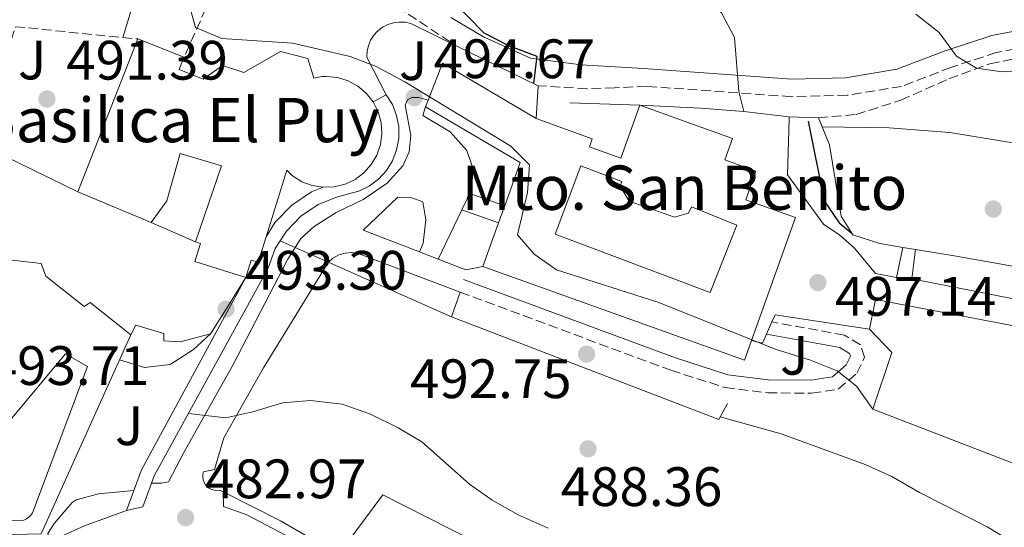
# Model space of a CAD drawing. Units: metres. Extents: x 576800 to 580245, y 4724231 to 4726583.
# Drawn here: x 579440 to 579617, y 4725180 to 4725271 of the extents above; entities that cross this region are included whole.
import ezdxf
from ezdxf.enums import TextEntityAlignment as Align

# ---------------------------------------------------------------- set-up
doc = ezdxf.new("R2010")
doc.units = ezdxf.units.M
doc.header["$MEASUREMENT"] = 0
doc.linetypes.add('DGN Style 3', pattern=[2.435890702152634, 1.739921930109024, -0.6959687720436097])
for name, color, linetype, lineweight in [('Camino', 7, 'DGN Style 3', 0), ('Cauce permanente', 151, 'Continuous', 13), ('Cota de punto acotado terreno', 7, 'Continuous', 0), ('Curva de nivel directora', 30, 'Continuous', 30), ('Curva de nivel intermedia', 30, 'Continuous', 0), ('Escalera', 1, 'Continuous', 0), ('Iglesia-ermita', 1, 'Continuous', 13), ('Línea  de muro-pared o tapia', 1, 'Continuous', 13), ('Línea de asfalto', 7, 'Continuous', 13), ('Línea de muro de contención', 1, 'Continuous', 13), ('Línea de pavimento', 1, 'Continuous', 0), ('Margen derecho', 7, 'Continuous', 0), ('Patio', 1, 'Continuous', 13), ('Punto acotado terreno (símbolo)', 7, 'Continuous', 0), ('Seto', 92, 'DGN Style 3', 0), ('Texto de Iglesia-ermita', 51, 'Continuous', 0), ('Zona ajardinada', 92, 'Continuous', 0)]:
    doc.layers.add(name, color=color, linetype=linetype, lineweight=lineweight)
doc.styles.add('Style-Arial', font='arial.ttf')

# ---------------------------------------------------------------- blocks, each defined once
blk = doc.blocks.new('5PATER')
at = {"layer": 'Cauce permanente', "linetype": 'Continuous', "lineweight": 0}
h = blk.add_hatch(color=51, dxfattribs=at)
edge = h.paths.add_edge_path()
edge.add_ellipse((0, 0), major_axis=(-0.1095731443231308, -0.1110710700762829), ratio=0.9994222409660317, start_angle=0, end_angle=360)

msp = doc.modelspace()

# ---------------------------------------------------------------- linework, layer by layer
at = {"layer": 'Camino', "color": 7, "linetype": 'DGN Style 3', "lineweight": 0, "extrusion": (-0.2117598243490933, -0.110626164487633, 0.9710404875814377), "elevation": -644972.9121819178, "flags": 128}
msp.add_lwpolyline([(-3919871.51357055, 2623490.122753291), (-3919866.314517419, 2623491.252862383), (-3919853.503857805, 2623498.535787639)], dxfattribs=at)
at = {"layer": 'Camino', "color": 7, "linetype": 'DGN Style 3', "lineweight": 0}
for points in [[(579635.9600000015, 4725269.16, 513.3800000000048), (579615.8000000002, 4725265.34, 511.100000000006), (579607.6200000016, 4725262.630000001, 509.8899999999994), (579598.6999999988, 4725259.220000003, 508.6900000000024), (579588.8700000007, 4725257.610000002, 507.7100000000065), (579578.8500000006, 4725257.36, 506.5899999999965), (579552.6899999998, 4725259.230000001, 502.6199999999953), (579546.9099999998, 4725258.970000003, 501.600000000006), (579541.9299999997, 4725258.800000003, 501.1399999999995), (579533.1200000008, 4725259.33, 500.300000000003)], [(579519.0199999991, 4725222.090000002, 492.1399999999994), (579557.1099999989, 4725207.970000002, 492.8600000000007), (579566.8799999988, 4725204.86, 492.9499999999972), (579574.4899999973, 4725203.910000001, 493.4100000000035), (579582.4800000003, 4725203.83, 494.1600000000037), (579587.2899999982, 4725204.550000002, 494.8800000000047), (579590.6299999976, 4725207.480000001, 495.2400000000054), (579592.0100000012, 4725210.33, 495.4600000000065), (579591.2899999992, 4725212.560000001, 495.6100000000007), (579588.3900000001, 4725214.32, 495.6499999999942), (579575.3199999988, 4725216.710000002, 495.6799999999931)]]:
    msp.add_polyline3d(points, dxfattribs=at)
at = {"layer": 'Curva de nivel directora', "color": 30, "linetype": 'Continuous', "lineweight": 30, "flags": 128}
for points, elevation in [([(579478.7700000001, 4725423.130000001), (579484.3, 4725422.65), (579489.1900000006, 4725421.619999999), (579493.7100000002, 4725418.950000001), (579496.8499999985, 4725415.050000001), (579499.8500000002, 4725410.550000001), (579502.0499999997, 4725406.060000001), (579505.5199999987, 4725396.02), (579508.259999999, 4725385.62), (579512.0299999998, 4725364.7), (579516.6900000002, 4725344.029999999), (579519.379999999, 4725328.700000001), (579519.5600000002, 4725323.700000001), (579517.839999999, 4725320.000000002), (579510.8600000007, 4725314.04), (579509.3600000008, 4725310.430000001), (579510.9700000002, 4725296.940000001), (579514.01, 4725282.58), (579517.6800000002, 4725274.660000001), (579523.3199999996, 4725268.869999999), (579527.7599999986, 4725266.570000002), (579532.8899999984, 4725264.650000001), (579532.2600000004, 4725259.75)], 500.0000000000011), ([(579581.8199999988, 4725252.960000002), (579584.7499999991, 4725238.59), (579587.4400000002, 4725234.610000002), (579589.729999999, 4725232.720000003)], 500.000000000001)]:
    msp.add_lwpolyline(points, dxfattribs=dict(at, elevation=elevation))
at = {"layer": 'Curva de nivel intermedia', "color": 30, "linetype": 'Continuous', "lineweight": 0, "flags": 128}
for points, elevation in [([(579531.030000001, 4725345.599999999), (579532.5300000008, 4725337.869999999), (579532.4900000005, 4725332.639999999), (579531.3200000015, 4725327.78), (579529.4999999999, 4725322.84), (579523.2900000005, 4725314.08), (579520.8400000008, 4725309.55), (579520.3400000001, 4725304.76), (579521.6200000008, 4725300.300000001), (579524.3700000001, 4725296.92), (579528.6600000017, 4725294.349999999), (579538.8400000007, 4725290.630000001), (579543.3800000004, 4725288.539999999), (579562.7300000003, 4725276.160000001), (579566.2300000006, 4725272.499999999), (579568.5500000007, 4725268.050000002), (579569.3300000008, 4725258.3), (579570.2200000006, 4725254.689999999)], 505), ([(579478.3800000013, 4725303.499999999), (579476.9999999999, 4725297.8), (579471.0200000008, 4725289.619999998), (579466.9300000004, 4725285.949999998), (579463.7499999999, 4725282.100000001), (579461.0400000007, 4725277.529999998), (579458.1900000009, 4725268.039999999)], 490.0000000000001), ([(579470.0100000005, 4725274.439999999), (579471.3000000002, 4725269.84), (579476.020000001, 4725267.869999998), (579488.7900000005, 4725267.01), (579499.1900000008, 4725264.640000001), (579503.8600000001, 4725262.800000001), (579509.0400000013, 4725260.05), (579526.5300000015, 4725249.48), (579528.1900000002, 4725248.399999999), (579531.5400000005, 4725245.029999999), (579531.2099999997, 4725240.039999999), (579529.3900000004, 4725232.439999999), (579532.380000001, 4725228.909999999), (579536.4300000012, 4725226.079999999), (579554.8800000004, 4725220.240000002), (579575.8799999999, 4725211.759999998), (579582.2700000004, 4725209.800000001), (579587.0900000016, 4725207.869999999), (579590.5800000007, 4725205.100000001), (579593.5199999999, 4725200.949999999)], 495), ([(579601.2900000017, 4725272.249999999), (579605.5099999994, 4725268.930000001), (579608.5899999995, 4725264.649999999), (579612.2100000004, 4725262.48), (579616.8600000018, 4725261.829999999), (579621.8399999996, 4725262.230000001)], 510), ([(579584.3800000002, 4725251.929999999), (579596.4800000016, 4725251.730000001), (579607.4000000004, 4725250.900000001), (579628.6799999994, 4725247.430000001)], 505), ([(579486.570000001, 4725231.34), (579517.4800000013, 4725217.619999999)], 490.0000000000001), ([(579457.5800000007, 4725209.869999999), (579462.0900000012, 4725208.470000001), (579466.7100000014, 4725209.009999999), (579470.9100000013, 4725211.73), (579473.9600000001, 4725214.53)], 490.0000000000001), ([(579469.9900000005, 4725200.150000001), (579476.7300000017, 4725199.390000002), (579481.610000001, 4725200.48), (579486.9800000022, 4725202.130000002), (579492.0499999993, 4725202.529999999), (579497.7400000002, 4725201.890000001), (579502.860000001, 4725200.050000001), (579507.8400000009, 4725197.609999999), (579512.1300000002, 4725195.039999999), (579520.7300000013, 4725187.41), (579524.8300000007, 4725184.539999999), (579529.490000001, 4725181.91), (579534.9300000013, 4725179.470000002)], 485.0000000000001), ([(579565.9800000002, 4725199.560000001), (579576.9500000007, 4725196.49), (579592.150000002, 4725190.970000002), (579596.970000001, 4725188.820000002), (579601.9600000001, 4725185.929999999), (579614.1799999997, 4725179.750000001), (579618.430000001, 4725177.109999998)], 490.0000000000001), ([(579447.1400000001, 4725172.42), (579445.2800000005, 4725176.119999998), (579444.6400000012, 4725178.499999999), (579445.8000000012, 4725180.31), (579449.0500000012, 4725184.09), (579449.7500000009, 4725184.569999999), (579453.7600000007, 4725185.699999998), (579460.16, 4725186.269999999)], 485.0000000000001)]:
    msp.add_lwpolyline(points, dxfattribs=dict(at, elevation=elevation))
at = {"layer": 'Escalera', "color": 1, "linetype": 'Continuous', "lineweight": 0, "elevation": 494.7400000000052, "flags": 128}
msp.add_lwpolyline([(579503.3499999996, 4725256.41), (579505.7100000001, 4725257.689999999)], dxfattribs=at)
at = {"layer": 'Escalera', "color": 1, "linetype": 'Continuous', "lineweight": 0, "extrusion": (-0.1188137457596105, 0.01714837557553429, 0.9927684659746658), "elevation": 12665.03887708155, "flags": 128}
msp.add_lwpolyline([(-4759560.916901086, -100630.0420427393), (-4759563.053320473, -100629.3756253072), (-4759564.07745083, -100629.2090209491)], dxfattribs=at)
at = {"layer": 'Escalera', "color": 1, "linetype": 'Continuous', "lineweight": 0, "extrusion": (-0.3739829286787841, 0.1313838331378601, 0.9180822716112335), "elevation": 404542.2458625092, "flags": 128}
msp.add_lwpolyline([(-4650216.285030941, -935719.4675356466), (-4650216.285030941, -935711.9749126079)], dxfattribs=at)
at = {"layer": 'Escalera', "color": 1, "linetype": 'Continuous', "lineweight": 0, "extrusion": (-0.3661970035933627, 0.1281139667189338, 0.9216759550355986), "elevation": 393605.2986795316, "flags": 128}
msp.add_lwpolyline([(-4651534.417164491, -933814.4168137442), (-4651534.417164491, -933806.7613973608)], dxfattribs=at)
at = {"layer": 'Escalera', "color": 1, "linetype": 'Continuous', "lineweight": 0, "extrusion": (0.3948859989071656, -0.3302534655066008, 0.8573200664792412), "elevation": -1331272.778657726, "flags": 128}
msp.add_lwpolyline([(3996436.400999707, 2218052.180701744), (3996397.659260794, 2218043.050654321), (3996390.304330166, 2218039.981404336)], dxfattribs=at)
at = {"layer": 'Escalera', "color": 1, "linetype": 'Continuous', "lineweight": 0, "extrusion": (0.1688767168389094, -0.3664139107548731, 0.9149980877111333), "elevation": -1633072.6424178, "flags": 128}
msp.add_lwpolyline([(2504095.000588068, 3704828.988930853), (2504091.80907267, 3704825.494144813), (2504088.83203519, 3704826.163359161)], dxfattribs=at)
at = {"layer": 'Escalera', "color": 1, "linetype": 'Continuous', "lineweight": 0}
for points in [[(579505.7100000001, 4725257.689999999, 494.7400000000052), (579506.8200000003, 4725255.92, 494.8300000000018), (579507.5800000001, 4725253.970000001, 494.8600000000006), (579507.9600000001, 4725251.91, 494.8300000000018), (579507.9699999997, 4725249.82, 494.75), (579507.5800000001, 4725247.76, 494.6100000000006), (579506.8300000001, 4725245.810000001, 494.4199999999983), (579505.7199999997, 4725244.029999999, 494.1900000000023), (579504.3099999996, 4725242.480000001, 493.9199999999983), (579502.6399999997, 4725241.220000001, 493.6300000000047), (579500.7599999999, 4725240.289999999, 493.320000000007), (579496.9100000003, 4725239.310000001, 492.7799999999989), (579493.4199999999, 4725237.91, 492.3099999999977), (579490.2999999998, 4725235.810000001, 491.8399999999965), (579487.6799999997, 4725233.109999999, 491.3899999999995), (579485.6799999997, 4725229.930000001, 490.9799999999959), (579484.3799999999, 4725226.390000001, 490.6199999999953), (579463.8399999999, 4725188.939999999, 485.6399999999995), (579463.3499999996, 4725187.600000001, 485.1999999999971)], [(579494.3200000003, 4725241, 492.4499999999971), (579492.2300000004, 4725240.16, 492.3099999999977), (579488.6600000003, 4725237.77, 491.8399999999965), (579485.6699999999, 4725234.689999999, 491.3899999999995), (579484.0300000003, 4725232.09, 491.2299999999959)]]:
    msp.add_polyline3d(points, dxfattribs=at)
at = {"layer": 'Iglesia-ermita', "color": 1, "linetype": 'Continuous', "lineweight": 13, "extrusion": (0.02966813817774081, 0.07549897397285935, 0.9967044228386428), "elevation": 374441.8287851253, "flags": 128}
msp.add_lwpolyline([(1188885.294657465, -4594562.298582135), (1188885.294657465, -4594592.008018345)], dxfattribs=at)
at = {"layer": 'Iglesia-ermita', "color": 1, "linetype": 'Continuous', "lineweight": 13, "flags": 128}
for points, elevation in [([(579460.8700000001, 4725267.77), (579469.2000000002, 4725264.49)], 499.0800000000018), ([(579503.3499999996, 4725256.41), (579504.25, 4725254.619999999), (579504.79, 4725252.689999999), (579504.9299999997, 4725250.699999999), (579504.6699999999, 4725248.720000001), (579504.0199999996, 4725246.82), (579503.0099999999, 4725245.100000001), (579501.6699999999, 4725243.609999999), (579500.0700000003, 4725242.41), (579498.2599999999, 4725241.560000001), (579496.3200000003, 4725241.08), (579494.3200000003, 4725241)], 504.3099999999977), ([(579471.2599999999, 4725231.140000001), (579476, 4725244.880000001), (579468.5, 4725247.08), (579466.1299999999, 4725238.57), (579463.29, 4725234.640000001)], 501.4900000000052), ([(579463.29, 4725234.640000001), (579450.04, 4725240.210000001)], 501.4900000000052), ([(579525.9800000004, 4725234.600000001), (579527.0800000001, 4725237.66)], 507.3800000000047), ([(579523.1500000004, 4725226.710000001), (579525.9800000004, 4725234.600000001)], 507.3800000000047), ([(579480.3799999999, 4725224.74), (579471.1600000003, 4725227.59), (579472.1699999999, 4725230.859999999), (579471.2599999999, 4725231.140000001)], 501.4900000000052), ([(579484.0300000003, 4725232.09), (579482.5999999996, 4725227.470000001), (579481.3399999999, 4725227.859999999), (579480.3799999999, 4725224.74)], 501.4900000000052), ([(579571.6200000001, 4725213.380000001), (579570.3300000001, 4725209.779999999), (579523.1500000004, 4725226.710000001)], 507.3800000000047)]:
    msp.add_lwpolyline(points, dxfattribs=dict(at, elevation=elevation))
at = {"layer": 'Iglesia-ermita', "color": 1, "linetype": 'Continuous', "lineweight": 13, "extrusion": (0.0093624407355032, 0.01587952586140942, 0.9998300782442441), "elevation": 80961.50985023039, "flags": 128}
msp.add_lwpolyline([(1900695.597463677, -4364022.056971334), (1900696.771220082, -4364029.109133831), (1900677.140911883, -4364029.109133831)], dxfattribs=at)
at = {"layer": 'Iglesia-ermita', "color": 1, "linetype": 'Continuous', "lineweight": 13, "extrusion": (0.008130315960571026, 0.02127720987609278, 0.9997405554954096), "elevation": 105752.8750621292, "flags": 128}
msp.add_lwpolyline([(1145306.734672583, -4619628.088722602), (1145306.734672583, -4619629.405802707)], dxfattribs=at)
at = {"layer": 'Iglesia-ermita', "color": 1, "linetype": 'Continuous', "lineweight": 13, "extrusion": (0.3088458016525381, 0.5251915173942022, 0.7929616263469352), "elevation": 2661041.57517556, "flags": 128}
msp.add_lwpolyline([(1895718.006597734, -3462489.539625839), (1895719.541828616, -3462499.797777044), (1895739.367836787, -3462499.797777044)], dxfattribs=at)
at = {"layer": 'Iglesia-ermita', "color": 1, "linetype": 'Continuous', "lineweight": 13}
for points in [[(579503.3499999996, 4725256.41, 504.3099999999977), (579504.25, 4725254.619999999, 504.3099999999977), (579504.79, 4725252.689999999, 504.3099999999977), (579504.9299999997, 4725250.699999999, 504.3099999999977), (579504.6699999999, 4725248.720000001, 504.3099999999977), (579504.0199999996, 4725246.82, 504.3099999999977), (579503.0099999999, 4725245.100000001, 504.3099999999977), (579501.6699999999, 4725243.609999999, 504.3099999999977), (579500.0700000003, 4725242.41, 504.3099999999977), (579498.2599999999, 4725241.560000001, 504.3099999999977), (579496.3200000003, 4725241.08, 504.3099999999977), (579494.3200000003, 4725241, 504.3099999999977), (579492.3499999996, 4725241.32, 504.3099999999977), (579490.4699999997, 4725242.02, 504.3099999999977), (579488.7800000003, 4725243.09, 504.3099999999977), (579487.7400000002, 4725244.07, 501.4900000000052), (579484.0300000003, 4725232.09, 501.4900000000052), (579482.5999999996, 4725227.470000001, 501.4900000000052), (579481.3399999999, 4725227.859999999, 501.4900000000052), (579480.3799999999, 4725224.74, 501.4900000000052), (579471.1600000003, 4725227.59, 501.4900000000052), (579472.1699999999, 4725230.859999999, 501.4900000000052), (579471.2599999999, 4725231.140000001, 501.4900000000052), (579476, 4725244.880000001, 501.4900000000052), (579468.5, 4725247.08, 501.4900000000052), (579466.1299999999, 4725238.57, 501.4900000000052), (579463.29, 4725234.640000001, 501.4900000000052), (579450.04, 4725240.210000001, 501.4900000000052), (579460.8700000001, 4725267.77, 499.0800000000018), (579469.2000000002, 4725264.49, 499.0800000000018), (579468.3200000003, 4725262.26, 504.1399999999995), (579472.6900000004, 4725260.539999999, 507.8800000000047), (579476.1699999999, 4725263, 507.8800000000047), (579480.0199999996, 4725261.74, 507.8800000000047), (579486.6299999999, 4725265.5, 507.8800000000047), (579491.54, 4725264.26, 507.8800000000047), (579492.6600000003, 4725260.710000001, 504.3099999999977), (579494.1100000005, 4725260.980000001, 504.3099999999977), (579494.9199999999, 4725261.01, 504.3099999999977), (579496.9100000003, 4725260.810000001, 504.3099999999977), (579498.8200000003, 4725260.220000001, 504.3099999999977), (579500.5700000003, 4725259.26, 504.3099999999977), (579502.0999999996, 4725257.970000001, 504.3099999999977)], [(579542.3600000005, 4725248.300000001, 507.3800000000047), (579548.0300000003, 4725246.26, 507.3800000000047), (579551.4600000001, 4725255.800000001, 503.8999999999942), (579568.1699999999, 4725249.800000001, 503.8999999999942), (579566.79, 4725245.949999999, 507.3800000000047), (579572.4199999999, 4725243.92, 507.3800000000047), (579570.5700000003, 4725238.77, 507.3800000000047), (579579.5800000001, 4725235.539999999, 507.3800000000047), (579571.6200000001, 4725213.380000001, 507.3800000000047), (579570.3300000001, 4725209.779999999, 507.3800000000047), (579523.1500000004, 4725226.710000001, 507.3800000000047), (579525.9800000004, 4725234.600000001, 507.3800000000047), (579527.0800000001, 4725237.66, 507.3800000000047), (579529.8799999999, 4725245.449999999, 501.1300000000047), (579512.79, 4725255.5, 501.1300000000047), (579513.2599999999, 4725256.730000001, 501.1000000000058), (579515.8300000001, 4725263.4, 500.9700000000012), (579532.7400000002, 4725253.430000001, 500.9700000000012), (579542.8899999997, 4725249.779999999, 507.3800000000047)]]:
    msp.add_polyline3d(points, close=True, dxfattribs=at)
for points in [[(579469.2000000002, 4725264.49, 499.0800000000018), (579468.3200000003, 4725262.26, 504.1399999999995), (579472.6900000004, 4725260.539999999, 507.8800000000047), (579476.1699999999, 4725263, 507.8800000000047), (579480.0199999996, 4725261.74, 507.8800000000047), (579486.6299999999, 4725265.5, 507.8800000000047), (579491.54, 4725264.26, 507.8800000000047), (579492.6600000003, 4725260.710000001, 504.3099999999977), (579494.1100000005, 4725260.980000001, 504.3099999999977), (579494.9199999999, 4725261.01, 504.3099999999977), (579496.9100000003, 4725260.810000001, 504.3099999999977), (579498.8200000003, 4725260.220000001, 504.3099999999977), (579500.5700000003, 4725259.26, 504.3099999999977), (579502.0999999996, 4725257.970000001, 504.3099999999977), (579503.3499999996, 4725256.41, 504.3099999999977)], [(579532.7400000002, 4725253.430000001, 507.3800000000047), (579542.8899999997, 4725249.779999999, 507.3800000000047), (579542.3600000005, 4725248.300000001, 507.3800000000047), (579548.0300000003, 4725246.26, 507.3800000000047), (579551.4600000001, 4725255.800000001, 503.8999999999942)], [(579551.4600000001, 4725255.800000001, 503.8999999999942), (579568.1699999999, 4725249.800000001, 503.8999999999942), (579566.79, 4725245.949999999, 507.3800000000047), (579572.4199999999, 4725243.92, 507.3800000000047), (579570.5700000003, 4725238.77, 507.3800000000047), (579579.5800000001, 4725235.539999999, 507.3800000000047), (579571.6200000001, 4725213.380000001, 507.3800000000047)], [(579494.3200000003, 4725241, 504.3099999999977), (579492.3499999996, 4725241.32, 504.3099999999977), (579490.4699999997, 4725242.02, 504.3099999999977), (579488.7800000003, 4725243.09, 504.3099999999977), (579487.7400000002, 4725244.07, 501.4900000000052), (579484.0300000003, 4725232.09, 501.4900000000052)]]:
    msp.add_polyline3d(points, dxfattribs=at)
at = {"layer": 'Línea  de muro-pared o tapia', "color": 1, "linetype": 'Continuous', "lineweight": 13, "extrusion": (-0.09364450416802866, 0.04566188816375536, 0.9945580419505162), "elevation": 161991.6592780151, "flags": 128}
msp.add_lwpolyline([(-4501240.538843384, -1541615.526125559), (-4501240.538843385, -1541598.824901054)], dxfattribs=at)
at = {"layer": 'Línea  de muro-pared o tapia', "color": 1, "linetype": 'Continuous', "lineweight": 13, "flags": 128}
for points, elevation in [([(579533.1200000001, 4725259.33), (579532.7400000002, 4725253.430000001)], 500.2100000000065), ([(579471.2599999999, 4725231.140000001), (579463.29, 4725234.640000001)], 497.4499999999971)]:
    msp.add_lwpolyline(points, dxfattribs=dict(at, elevation=elevation))
at = {"layer": 'Línea  de muro-pared o tapia', "color": 1, "linetype": 'Continuous', "lineweight": 13, "extrusion": (-0.02155273745412591, 0.01048321397309259, 0.9997127496101207), "elevation": 37543.89683223691, "flags": 128}
msp.add_lwpolyline([(-4502701.621252838, -1545291.624229276), (-4502701.621252839, -1545312.068986549)], dxfattribs=at)
at = {"layer": 'Línea  de muro-pared o tapia', "color": 1, "linetype": 'Continuous', "lineweight": 13}
for points in [[(579505.7100000001, 4725257.689999999, 494.7400000000052), (579502.1799999997, 4725264.51, 496.320000000007), (579502.2400000002, 4725265.57, 496.429999999993), (579502.4800000004, 4725266.600000001, 496.5599999999977), (579502.8899999997, 4725267.58, 496.6900000000023), (579503.4699999997, 4725268.470000001, 496.820000000007), (579504.1900000004, 4725269.25, 496.9600000000065), (579505.0300000003, 4725269.890000001, 497.0800000000018), (579505.9800000004, 4725270.380000001, 497.1999999999971), (579506.9900000002, 4725270.689999999, 497.3099999999977), (579508.0499999998, 4725270.83, 497.3999999999942), (579509.1100000005, 4725270.779999999, 497.4799999999959), (579510.1399999997, 4725270.539999999, 497.5299999999989), (579518.1900000004, 4725266.609999999, 498.4700000000012)], [(579476.2999999998, 4725186.039999999, 484.4100000000035), (579475.7000000002, 4725186.350000001, 484.5099999999948), (579475.2100000001, 4725186.289999999, 484.5), (579474.7300000004, 4725186.32, 484.5099999999948), (579474.25, 4725186.449999999, 484.5099999999948), (579473.8200000003, 4725186.66, 484.5299999999989), (579473.4299999997, 4725186.960000001, 484.5500000000029), (579473.0999999996, 4725187.32, 484.5800000000018), (579472.8499999996, 4725187.730000001, 484.6199999999953), (579472.6799999997, 4725188.189999999, 484.6600000000035), (579472.5999999996, 4725188.67, 484.6999999999971), (579472.6100000005, 4725189.16, 484.7400000000052), (579472.7199999997, 4725189.630000001, 484.7799999999989), (579474.7100000001, 4725190.060000001, 484.8999999999942), (579476.4199999999, 4725195.779999999, 486.1600000000035), (579483.5300000003, 4725208.439999999, 488.4400000000023), (579495.2100000001, 4725227.41, 491.8699999999953), (579496.0899999999, 4725228.210000001, 491.8800000000047), (579497.1299999999, 4725228.789999999, 491.9100000000035), (579498.2699999996, 4725229.130000001, 491.9700000000012), (579499.4600000001, 4725229.220000001, 492.0599999999977), (579500.6299999999, 4725229.050000001, 492.1600000000035), (579519.0199999996, 4725222.09, 493.2200000000012)], [(579553.75, 4725164.880000001, 483.9499999999971), (579525.6299999999, 4725175.09, 484.570000000007), (579505.0599999996, 4725185.49, 483.7299999999959), (579497.0999999996, 4725174.720000001, 482.1499999999942), (579486.75, 4725180.730000001, 482.7100000000065), (579476.2999999998, 4725186.039999999, 484.4100000000035)]]:
    msp.add_polyline3d(points, dxfattribs=at)
at = {"layer": 'Línea de asfalto', "color": 7, "linetype": 'Continuous', "lineweight": 13, "extrusion": (-0.01529307376899976, -0.03210460875388069, 0.9993675079726457), "elevation": -160071.4966456509, "flags": 128}
msp.add_lwpolyline([(-1508905.009078924, 4512338.739125416), (-1508905.009078923, 4512348.581371094)], dxfattribs=at)
at = {"layer": 'Línea de asfalto', "color": 7, "linetype": 'Continuous', "lineweight": 13}
for points in [[(579463.3500000018, 4725187.600000001, 483.9600000000065), (579465.1700000013, 4725187.58, 483.9600000000065), (579466.3999999985, 4725187.850000001, 483.9600000000065), (579469.1799999991, 4725193.119999999, 484.4199999999983), (579477.9899999979, 4725208.92, 486.6600000000035), (579487.9400000012, 4725228.040000002, 489.6300000000047), (579490.2600000014, 4725231.77, 490.1999999999972), (579492.6999999998, 4725233.92, 490.600000000006), (579496.6700000018, 4725236.480000001, 491.1799999999931), (579501.5399999977, 4725238.779999999, 491.9700000000013), (579505.8799999985, 4725241.730000002, 492.6399999999995), (579508.6900000003, 4725244.890000001, 493.3300000000017), (579509.8399999992, 4725247.4, 493.7499999999999), (579510.1599999989, 4725250.42, 493.9900000000052), (579509.1399999995, 4725255.850000001, 494.570000000007), (579509.5599999976, 4725256.810000001, 494.6000000000058), (579510.3099999987, 4725257.210000001, 494.6399999999995), (579510.749999999, 4725257.199999999, 494.6600000000034), (579511.6000000006, 4725257.190000001, 494.7100000000065), (579513.2600000014, 4725256.730000001, 494.7100000000065)], [(579520.5900000005, 4725239.939999999, 493.429999999993), (579521.1799999983, 4725241.84, 493.4799999999959), (579521.3199999991, 4725244.470000001, 493.4700000000011), (579520.2499999985, 4725247.650000001, 493.6100000000005), (579517.2199999975, 4725250.99, 493.7499999999999), (579512.3299999969, 4725253.970000002, 494.1699999999981), (579512.7899999997, 4725255.500000001, 494.3099999999976)], [(579507.7699999994, 4725239.220000002, 493.0899999999967), (579510.3099999987, 4725239.130000001, 493.0899999999967), (579512.28, 4725238.400000001, 493.0899999999967), (579512.8700000001, 4725235.12, 493.1699999999983), (579512.3799999984, 4725230.9, 493.1900000000023), (579511.719999999, 4725229.34, 492.9799999999958)], [(579459.6200000015, 4725214.4, 493.0299999999989), (579452.2899999977, 4725220.230000002, 493.5399999999935), (579451.2100000004, 4725219.49, 493.5399999999935), (579444.2600000012, 4725224.95, 493.5399999999935), (579443.4499999998, 4725227.270000001, 493.5399999999935), (579435.4999999994, 4725228.170000001, 493.4700000000011)], [(579465.5699999993, 4725213.32, 493.1799999999931), (579465.5500000013, 4725214.61, 493.1699999999983), (579460.4999999999, 4725216.130000001, 493.1699999999983), (579459.6200000015, 4725214.4, 493.0299999999989)], [(579476.3000000003, 4725186.040000003, 482.3600000000007), (579476.3299999972, 4725183.369999999, 482.3399999999967), (579480.5199999983, 4725181.86, 481.7500000000001), (579489.8999999969, 4725176.940000001, 480.5899999999967), (579496.9299999988, 4725171.67, 479.5899999999967), (579504.8799999993, 4725164.420000002, 478.2400000000052)], [(579408.6000000011, 4725169.280000002, 488.7899999999936), (579410.519999999, 4725168.350000001, 488.7200000000012), (579415.4499999997, 4725167.540000002, 488.3000000000029), (579420.6000000018, 4725168.230000001, 487.6199999999953), (579430.6900000015, 4725171.380000002, 486.4799999999959), (579440.0100000021, 4725174.84, 485.4600000000065), (579451.2199999995, 4725179.910000001, 484.6199999999955), (579458.829999998, 4725182.67, 484.0599999999978)]]:
    msp.add_polyline3d(points, dxfattribs=at)
at = {"layer": 'Línea de muro de contención', "color": 1, "linetype": 'Continuous', "lineweight": 13, "extrusion": (-0.004736491328203175, 0.0001759803096411896, 0.9999887672773273), "elevation": -1412.284115672587, "flags": 128}
msp.add_lwpolyline([(579534.6828677228, 4725256.591702595), (579547.3330100147, 4725256.121702589)], dxfattribs=at)
at = {"layer": 'Línea de muro de contención', "color": 1, "linetype": 'Continuous', "lineweight": 13, "extrusion": (-0.1488896077642992, 0.003645131619115494, 0.9888471053278522), "elevation": -68569.4945711453, "flags": 128}
msp.add_lwpolyline([(-4738023.291366884, 458658.2963140527), (-4738023.291366884, 458663.6678129119)], dxfattribs=at)
at = {"layer": 'Línea de muro de contención', "color": 1, "linetype": 'Continuous', "lineweight": 13, "extrusion": (-0.005076197310358134, -0.01316194671747749, 0.9999004927388889), "elevation": -64642.00169041591, "flags": 128}
msp.add_lwpolyline([(579502.8055830759, 4724797.677657017), (579496.5651050564, 4724791.727141568), (579506.7549737454, 4724787.796801114)], dxfattribs=at)
at = {"layer": 'Línea de muro de contención', "color": 1, "linetype": 'Continuous', "lineweight": 13, "elevation": 492.9799999999959, "flags": 128}
for points in [[(579511.7199999997, 4725229.34), (579515.0899999999, 4725228.050000001)], [(579515.0899999999, 4725228.050000001), (579520.0800000001, 4725226.130000001)], [(579520.0800000001, 4725226.130000001), (579523.1500000004, 4725226.710000001)]]:
    msp.add_lwpolyline(points, dxfattribs=at)
at = {"layer": 'Línea de muro de contención', "color": 1, "linetype": 'Continuous', "lineweight": 13, "extrusion": (0.01254092849835751, -0.002045301647615374, 0.99991926766793), "elevation": -1894.762997738189, "flags": 128}
msp.add_lwpolyline([(579547.0456933852, 4725236.168091415), (579549.3758863807, 4725235.788090619)], dxfattribs=at)
at = {"layer": 'Línea de muro de contención', "color": 1, "linetype": 'Continuous', "lineweight": 13, "extrusion": (-0.004712529162663365, 0.001623555907107089, 0.9999875779904006), "elevation": 5432.796470699772, "flags": 128}
msp.add_lwpolyline([(579514.9042152326, 4725219.497239178), (579513.3642323338, 4725215.027233286), (579561.6249217109, 4725196.517204802), (579563.1549047211, 4725199.4072127)], dxfattribs=at)
at = {"layer": 'Línea de muro de contención', "color": 1, "linetype": 'Continuous', "lineweight": 13, "extrusion": (-0.01853584697831822, -0.04114958030600819, 0.9989810480772074), "elevation": -204687.4200185972, "flags": 128}
msp.add_lwpolyline([(-1412237.678004273, 4541722.846719332), (-1412237.678004274, 4541725.284033429)], dxfattribs=at)
at = {"layer": 'Línea de muro de contención', "color": 1, "linetype": 'Continuous', "lineweight": 13, "extrusion": (-0.0309971684611713, -0.04203683461315412, 0.9986351085772502), "elevation": -216102.3351074803, "flags": 128}
msp.add_lwpolyline([(-2337852.044592089, 4141416.225529013), (-2337852.335727086, 4141417.565767952), (-2337837.097976428, 4141425.607201586)], dxfattribs=at)
at = {"layer": 'Línea de muro de contención', "color": 1, "linetype": 'Continuous', "lineweight": 13, "extrusion": (-0.02620686979217156, -0.04421875749914689, 0.998678076990242), "elevation": -223636.0188444196, "flags": 128}
msp.add_lwpolyline([(-1910555.255516751, 4354688.340444781), (-1910553.310970099, 4354688.924087066), (-1910553.498733632, 4354690.675013922)], dxfattribs=at)
at = {"layer": 'Línea de muro de contención', "color": 1, "linetype": 'Continuous', "lineweight": 13}
for points in [[(579551.4600000001, 4725255.800000001, 501.820000000007), (579562.4100000003, 4725255.300000001, 502.929999999993), (579570.2199999997, 4725254.689999999, 504.3099999999977), (579578.4100000003, 4725253.699999999, 505.1699999999983)], [(579583.7199999997, 4725253.57, 505.9700000000012), (579585.6799999997, 4725248.680000001, 504.3099999999977), (579587.7999999998, 4725235.82, 502.4799999999959), (579589.9199999999, 4725232.42, 501.7400000000052), (579594.7800000003, 4725230.84, 501.1600000000035), (579598.9100000003, 4725230.16, 501.0899999999965)], [(579601.2400000002, 4725229.779999999, 501.0599999999977), (579608.54, 4725228.57, 500.9400000000023), (579625.8600000005, 4725225.52, 501.1000000000058), (579646.7300000004, 4725221.58, 501.7599999999948), (579660.7999999998, 4725213.59, 500.6699999999983)], [(579465.5700000003, 4725213.32, 493.179999999993), (579468.54, 4725213.140000001, 493.179999999993), (579473.9600000001, 4725214.529999999, 493.2899999999936), (579476.79, 4725219.02, 493.2899999999936), (579480.3799999999, 4725224.74, 493.2899999999936)], [(579592.9100000003, 4725215.380000001, 497.179999999993), (579596.9500000002, 4725211.199999999, 497.1499999999942), (579593.5199999996, 4725200.949999999, 496.8099999999977), (579641.9000000004, 4725182.279999999, 496.820000000007), (579643.25, 4725182.140000001, 496.8099999999977), (579644.5800000001, 4725182.34, 496.8699999999953), (579645.8300000001, 4725182.880000001, 496.9900000000052), (579646.9000000004, 4725183.710000001, 497.1699999999983), (579655.3399999999, 4725195.850000001, 498.0599999999977)], [(579410.1200000001, 4725175.25, 493.4499999999971), (579412.3099999996, 4725174.41, 493.4400000000023), (579414.7300000004, 4725174.060000001, 493.4700000000012), (579417.1600000003, 4725174.27, 493.5200000000041), (579419.4900000002, 4725175.029999999, 493.6000000000058), (579421.5800000001, 4725176.279999999, 493.7100000000065), (579423.3399999999, 4725177.980000001, 493.8300000000018), (579443.4100000003, 4725178.460000001, 494.1600000000035), (579459.6200000001, 4725214.4, 493.0299999999989)]]:
    msp.add_polyline3d(points, dxfattribs=at)
at = {"layer": 'Línea de pavimento', "color": 1, "linetype": 'Continuous', "lineweight": 0}
for points in [[(579578.4100000003, 4725253.699999999, 499.8600000000006), (579578.4000000004, 4725253.300000001, 499.8600000000006), (579578.0899999999, 4725243.230000001, 499.8300000000018), (579584.6200000001, 4725234.369999999, 498.8099999999977), (579587.5599999996, 4725232.380000001, 498.5099999999948), (579590.2300000004, 4725230.039999999, 498.3099999999977), (579593.9800000004, 4725225.470000001, 498.2100000000065), (579597.8200000003, 4725224.730000001, 498.2299999999959), (579598.9100000003, 4725230.16, 498.2299999999959)], [(579601.2400000002, 4725229.779999999, 498.2299999999959), (579600.5800000001, 4725224.5, 498.2299999999959), (579656.5300000003, 4725213.460000001, 499.5299999999989), (579656.1900000004, 4725208.91, 499.4700000000012), (579594, 4725220.74, 497.8999999999942), (579592.9100000003, 4725215.380000001, 497.179999999993)], [(579420.6600000003, 4725180.890000001, 493.7200000000012), (579421.7400000002, 4725183.77, 493.7200000000012), (579421.8799999999, 4725185.619999999, 493.7200000000012), (579421.6299999999, 4725187.460000001, 493.7200000000012), (579425.75, 4725184.529999999, 493.7200000000012), (579447.7999999998, 4725210.92, 493.7400000000052), (579451.7599999999, 4725208.65, 493.7400000000052), (579441.8600000005, 4725182.26, 493.7400000000052), (579441.5599999996, 4725181.83, 493.7400000000052), (579441.1799999997, 4725181.460000001, 493.7400000000052), (579440.75, 4725181.16, 493.7400000000052), (579440.2699999996, 4725180.939999999, 493.7400000000052), (579439.5, 4725180.779999999, 493.7400000000052), (579420.6600000003, 4725180.890000001, 493.7200000000012)]]:
    msp.add_polyline3d(points, dxfattribs=at)
at = {"layer": 'Margen derecho', "color": 7, "linetype": 'Continuous', "lineweight": 0}
for points in [[(579517.3500000016, 4725271.680000002, 498.2700000000042), (579523.2300000002, 4725268.160000001, 499.0099999999948), (579531.7199999995, 4725264.310000002, 500.0599999999978), (579540.8700000002, 4725263.100000001, 501.2599999999947), (579552.1199999999, 4725262.460000001, 502.5), (579578.9200000019, 4725260.550000003, 506.5899999999965), (579588.579999998, 4725260.790000002, 507.7100000000065), (579597.8699999995, 4725262.310000001, 508.6900000000024), (579606.550000001, 4725265.630000001, 509.8899999999994), (579615.0100000012, 4725268.430000002, 511.100000000006), (579635.5300000003, 4725272.32, 513.3800000000048)], [(579519.6200000005, 4725224.380000001, 492.1399999999994), (579557.8799999978, 4725210.2, 492.8600000000007), (579567.3799999994, 4725207.180000001, 492.9499999999972), (579574.6499999983, 4725206.270000001, 493.4100000000035), (579582.3199999994, 4725206.190000001, 494.1600000000037), (579586.2600000022, 4725206.78, 494.8800000000047), (579588.7099999998, 4725208.939999999, 495.2400000000054), (579589.4699999975, 4725210.510000001, 495.4600000000065), (579589.3200000001, 4725211.000000001, 495.6100000000007), (579587.5399999986, 4725212.08, 495.6499999999942), (579574.3199999997, 4725214.490000002, 495.6799999999931)]]:
    msp.add_polyline3d(points, dxfattribs=at)
at = {"layer": 'Patio', "color": 1, "linetype": 'Continuous', "lineweight": 13}
msp.add_polyline3d([(579549.5199999996, 4725238.51, 507.820000000007), (579557.7100000001, 4725235.609999999, 507.820000000007), (579560.2400000002, 4725236.33, 507.820000000007), (579560.8200000003, 4725237.460000001, 507.820000000007), (579568.9500000002, 4725234.180000001, 507.820000000007), (579564.1799999997, 4725221.99, 507.8500000000058), (579536.1900000004, 4725232.57, 507.820000000007), (579540.8399999999, 4725244.869999999, 507.820000000007), (579548.2400000002, 4725242.07, 507.820000000007), (579547.9100000003, 4725241.199999999, 507.820000000007)], close=True, dxfattribs=at)
msp.add_polyline3d([(579557.7100000001, 4725235.609999999, 507.820000000007), (579560.2400000002, 4725236.33, 507.820000000007), (579560.8200000003, 4725237.460000001, 507.820000000007), (579568.9500000002, 4725234.180000001, 507.820000000007), (579564.1799999997, 4725221.99, 507.8500000000058), (579536.1900000004, 4725232.57, 507.820000000007), (579540.8399999999, 4725244.869999999, 507.820000000007), (579548.2400000002, 4725242.07, 507.820000000007), (579547.9100000003, 4725241.199999999, 507.820000000007), (579549.5199999996, 4725238.51, 507.820000000007), (579557.7100000001, 4725235.609999999, 507.820000000007)], dxfattribs=at)
at = {"layer": 'Seto', "color": 92, "linetype": 'DGN Style 3', "lineweight": 0, "extrusion": (0.001168689647983108, 0.01159213785599154, 0.9999321259487738), "elevation": 55946.61182200719, "flags": 128}
msp.add_lwpolyline([(579430.6871866077, 4724918.081546757), (579437.8774738883, 4724938.922947114), (579459.897458849, 4724936.702797938)], dxfattribs=at)
at = {"layer": 'Seto', "color": 92, "linetype": 'DGN Style 3', "lineweight": 0}
for points in [[(579491.4100000003, 4725290.380000001, 496.2299999999959), (579483.2199999997, 4725284.060000001, 496.8000000000029), (579476.7300000004, 4725278.77, 496.8000000000029), (579473.1500000004, 4725273.289999999, 496.6600000000035), (579469.2000000002, 4725264.49, 496.6300000000047)], [(579583.7199999997, 4725253.57, 505.9100000000035), (579590.5, 4725254.130000001, 507.6000000000058), (579598.5700000003, 4725256.730000001, 508.5200000000041), (579607.25, 4725260.58, 509.9799999999959), (579614.6500000004, 4725263.300000001, 510.4499999999971), (579623.2199999997, 4725265, 511.6199999999953), (579629.6799999997, 4725264.74, 512.3999999999943), (579634.5, 4725262.930000001, 512.779999999999), (579639.5899999999, 4725261.350000001, 512.7599999999948), (579642.3700000001, 4725261.220000001, 512.779999999999), (579645.2100000001, 4725262.609999999, 513.1699999999983), (579650.3799999999, 4725267.25, 514.029999999999), (579669.2599999999, 4725259.689999999, 513.8899999999994), (579666.9299999997, 4725249.800000001, 511.3600000000006), (579660.6600000003, 4725237.869999999, 508.7200000000012), (579658.1699999999, 4725230.5, 506.75), (579656.9199999999, 4725223.689999999, 504.3699999999953), (579672.2100000001, 4725214.33, 502.4400000000023), (579648.2300000004, 4725176.58, 495.6300000000047), (579637.9400000004, 4725162.609999999, 491.8399999999965), (579632.2800000003, 4725137.02, 487.6600000000035), (579627.7400000002, 4725128.359999999, 484.679999999993)]]:
    msp.add_polyline3d(points, dxfattribs=at)

# ---------------------------------------------------------------- block references
at = {"layer": 'Punto acotado terreno (símbolo)', "color": 7, "linetype": 'Continuous', "lineweight": 0, "xscale": 10, "yscale": 10, "zscale": 10}
for p in [(579444.4600000002, 4725256.940000001, 491.3900000000004), (579510.749999999, 4725257.199999999, 494.6600000000035), (579615.2600000015, 4725237.080000001, 503.0399999999941), (579583.589999999, 4725223.800000002, 497.1399999999995), (579476.7899999976, 4725219.020000001, 493.2899999999936), (579541.8599999984, 4725210.890000002, 492.75), (579542.1199999996, 4725193.800000001, 488.3600000000006), (579469.4899999974, 4725181.380000004, 482.9700000000016)]:
    msp.add_blockref('5PATER', p, dxfattribs=at)

# ---------------------------------------------------------------- texts
at = {"layer": 'Cota de punto acotado terreno', "color": 7, "linetype": 'Continuous', "lineweight": 0, "style": 'Style-Arial'}
for s, p in [('491.39', (579447.9600000008, 4725260.440000001, 491.3899999999995)), ('494.67', (579514.2499999995, 4725260.699999999, 494.6600000000035)), ('493.30', (579480.2899999984, 4725222.520000001, 493.2899999999936)), ('497.14', (579586.6700000018, 4725217.819999999, 497.1399999999995)), ('493.71', (579433.800000001, 4725205.329999999, 493.7100000000065)), ('492.75', (579510.0000000006, 4725202.949999999, 492.75)), ('482.97', (579472.9899999981, 4725184.880000002, 482.9700000000012)), ('488.36', (579537.1999999982, 4725183.48, 488.3600000000006))]:
    msp.add_text(s, height=7.000000000000002, dxfattribs=at).set_placement(p)
at = {"layer": 'Texto de Iglesia-ermita', "color": 51, "linetype": 'Continuous', "lineweight": 0, "style": 'Style-Arial'}
for s, p in [('Basilica El Puy', (579431.6599999998, 4725249.15, 494.1499999999942)), ('Mto. San Benito', (579519.3200000013, 4725236.930000001, 493.3300000000018))]:
    msp.add_text(s, height=8, dxfattribs=at).set_placement(p)
at = {"layer": 'Zona ajardinada', "color": 92, "linetype": 'Continuous', "lineweight": 0, "style": 'Style-Arial'}
for p in [(579441.7969051346, 4725263.980010002, 488.2700000000041), (579510.5569051355, 4725263.87001, 495.3999999999942), (579579.3269051354, 4725210.690010001, 495.2200000000012), (579459.3069051371, 4725197.970010002, 488.4499999999971)]:
    msp.add_text('J', height=7.000000000000002, dxfattribs=at).set_placement(p, align=Align.MIDDLE_CENTER)

doc.saveas('drawing.dxf')
